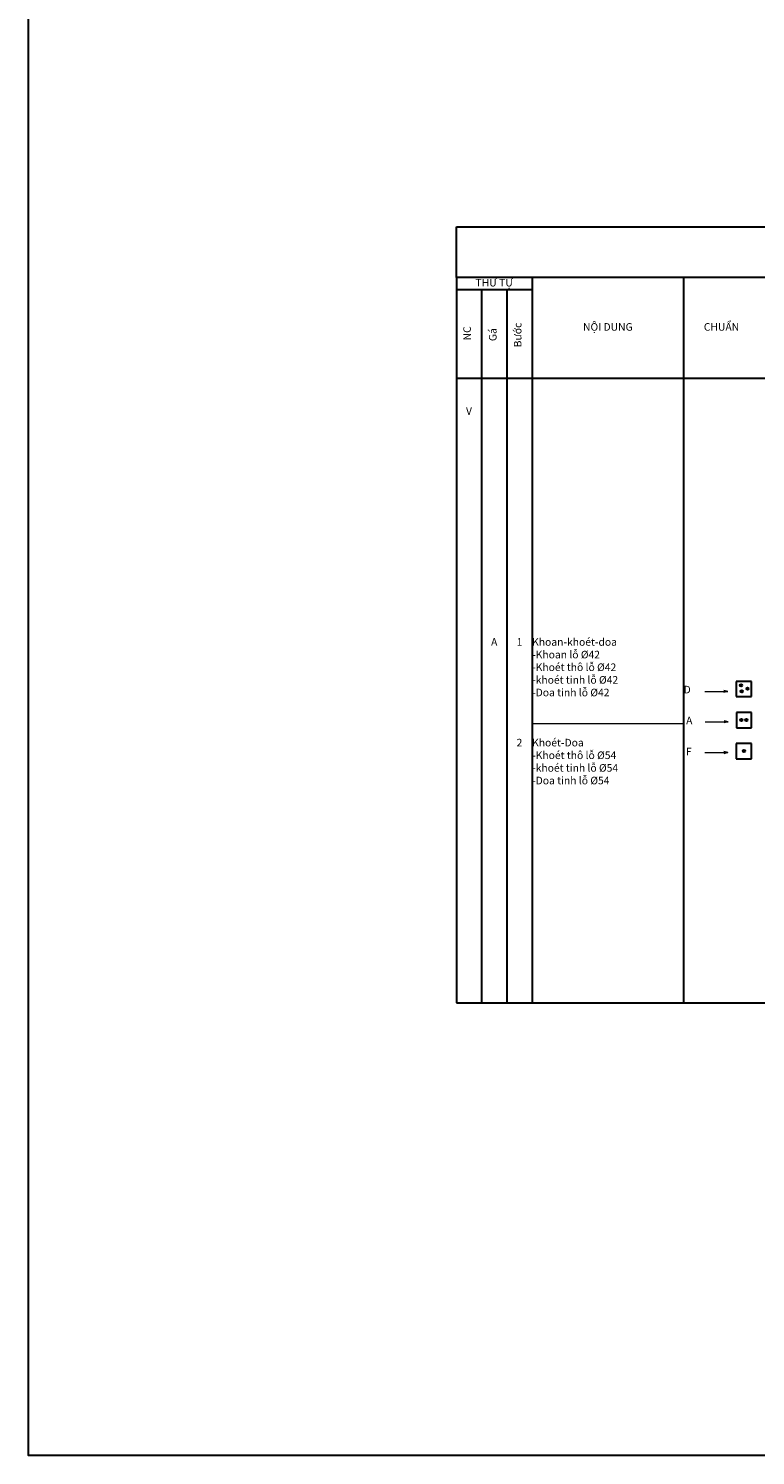
# Model space of a CAD drawing. Units: inches. Extents: x 7 to 3300, y 8 to 1440.
# Drawn here: x 7 to 295, y 8 to 573 of the extents above; entities that cross this region are included whole.
import ezdxf

# ---------------------------------------------------------------- set-up
doc = ezdxf.new("R2010")
doc.units = ezdxf.units.IN
doc.header["$MEASUREMENT"] = 0
for name, color, linetype, lineweight in [('chu', 90, 'Continuous', 18), ('co ban', 7, 'Continuous', 30), ('dao', 2, 'Continuous', 20)]:
    doc.layers.add(name, color=color, linetype=linetype, lineweight=lineweight)
doc.styles.add('KT', font='TIMES.TTF', dxfattribs={"height": 3})

msp = doc.modelspace()

# ---------------------------------------------------------------- hatches: boundary and pattern name
at = {"layer": 'chu'}
h = msp.add_hatch(dxfattribs=at)
h.set_pattern_fill('ANSI31', color=256, scale=2, style=0)
h.set_pattern_definition([(45, (-479.69088, 2063.32112), (-0.176776695, 0.176776695), [])])
h.paths.add_polyline_path([(290.9266, 287.0036, 1), (290.0203, 287.0036, 1)])
at = {"layer": 'co ban'}
h = msp.add_hatch(dxfattribs=at)
h.set_pattern_fill('ANSI31', color=256, scale=2, style=0)
h.set_pattern_definition([(45, (6497.97752, -65.80255), (-0.176776695, 0.176776695), [])])
h.paths.add_polyline_path([(288.8765, 312.9722, 1), (289.7827, 312.9722, 1)])
h.paths.add_polyline_path([(291.4252, 311.671, 1), (292.3315, 311.671, 1)])
h.paths.add_polyline_path([(290.0659, 310.596, 1), (289.1596, 310.596, 1)])
h = msp.add_hatch(dxfattribs=at)
h.set_pattern_fill('ANSI31', color=256, scale=2, style=0)
h.set_pattern_definition([(45, (6498.07472, -67.24971), (-0.176776695, 0.176776695), [])])
h.paths.add_polyline_path([(289.0321, 299.2493, 1), (289.9384, 299.2493, 1)])
h.paths.add_polyline_path([(291.885, 299.2493, 1), (290.9787, 299.2493, 1)])

# ---------------------------------------------------------------- linework, layer by layer
at = {"layer": 'chu'}
msp.add_line((266.5832, 297.7283), (206.5832, 297.7283), dxfattribs=at)
at = {"layer": 'co ban'}
for p, q in [((176.5832, 474.4411), (176.5832, 494.4411)), ((176.5832, 494.4411), (596.5832, 494.4411)), ((176.5832, 474.4411), (176.5832, 187.4411)), ((596.5832, 474.4411), (176.5832, 474.4411)), ((206.5832, 474.4411), (206.5832, 187.4411)), ((266.5832, 474.4411), (266.5832, 187.4411)), ((206.5832, 469.4411), (176.5832, 469.4411)), ((186.5832, 469.4411), (186.5832, 187.4411)), ((196.5832, 469.4411), (196.5832, 187.4411)), ((596.5832, 434.4411), (176.5832, 434.4411)), ((287.4451, 314.5985), (287.4451, 308.5985)), ((293.4451, 314.5985), (287.4451, 314.5985)), ((293.4451, 308.5985), (293.4451, 314.5985)), ((287.4451, 308.5985), (293.4451, 308.5985)), ((287.5052, 302.2259), (287.5052, 296.2259)), ((293.5052, 302.2259), (287.5052, 302.2259)), ((287.5052, 302.2259), (287.5052, 296.2259)), ((293.5052, 302.2259), (287.5052, 302.2259)), ((293.5052, 296.2259), (293.5052, 302.2259)), ((293.5052, 296.2259), (293.5052, 302.2259)), ((287.5052, 296.2259), (293.5052, 296.2259)), ((287.5052, 296.2259), (293.5052, 296.2259)), ((287.4266, 289.9803), (287.4266, 283.9803)), ((293.4266, 289.9803), (287.4266, 289.9803)), ((287.4266, 289.9803), (287.4266, 283.9803)), ((293.4266, 289.9803), (287.4266, 289.9803)), ((293.4266, 283.9803), (293.4266, 289.9803)), ((293.4266, 283.9803), (293.4266, 289.9803)), ((287.4266, 283.9803), (293.4266, 283.9803)), ((287.4266, 283.9803), (293.4266, 283.9803)), ((176.5832, 187.4411), (596.5832, 187.4411))]:
    msp.add_line(p, q, dxfattribs=at)
msp.add_lwpolyline([(7.1687, 1439.7792), (3300.0682, 1439.7792), (3300.0682, 8.3053), (7.1687, 8.3053)], close=True, dxfattribs=at)
for centre in [(289.3296, 312.9722), (289.6128, 310.596), (291.8784, 311.671), (289.4853, 299.2493), (291.4319, 299.2493), (290.4734, 287.0036)]:
    msp.add_circle(centre, 0.4531, dxfattribs=at)
at = {"layer": 'dao'}
for p, q in [((275.033, 310.5533), (284.1279, 310.5533)), ((284.1279, 310.5533), (282.5443, 310.9599)), ((284.1279, 310.5533), (282.5443, 310.1467)), ((275.1117, 298.626), (284.2065, 298.626)), ((284.2065, 298.626), (282.623, 299.0327)), ((284.2065, 298.626), (282.623, 298.2194)), ((275.033, 286.3804), (284.1279, 286.3804)), ((284.1279, 286.3804), (282.5443, 286.7871)), ((284.1279, 286.3804), (282.5443, 285.9738))]:
    msp.add_line(p, q, dxfattribs=at)

# ---------------------------------------------------------------- texts
at = {"layer": 'chu', "char_height": 3, "style": 'KT'}
for s, insert, width, attachment_point in [('THỨ TỰ', (191.5832, 471.9411), 30, 5), ('CHUẨN', (281.5832, 454.4411), 30, 5), ('NỘI DUNG', (236.5832, 454.4411), 60, 5), ('\\PV', (181.5832, 428.0432), 10, 2), ('\\PA', (191.5832, 336.6841), 10, 2), ('\\P1', (201.5832, 336.6841), 10, 2), ('\\P Khoan-khoét-doa\\P -Khoan lỗ %%C42\\P -Khoét thô lỗ %%C42\\P -khoét tinh lỗ %%C42\\P -Doa tinh lỗ %%C42', (206.5832, 336.6841), 68.199476, 1), ('\\P D', (266.5832, 317.839), 30, 1), (' A', (266.6619, 300.5846), 8.178813, 1), ('\\P2', (201.5832, 296.8537), 10, 2), ('\\P Khoét-Doa\\P -Khoét thô lỗ %%C54\\P -khoét tinh lỗ %%C54\\P -Doa tinh lỗ %%C54', (206.5832, 296.8537), 68.199476, 1), (' F', (266.5832, 288.339), 8.178813, 1)]:
    msp.add_mtext(s, dxfattribs=dict(at, insert=insert, width=width, attachment_point=attachment_point))
at = {"layer": 'chu', "char_height": 3, "width": 10, "attachment_point": 5, "rotation": 90, "style": 'KT'}
for s, insert in [('NC', (181.2455, 452.2788)), ('Gá', (191.4059, 451.7638)), ('Bước', (201.265, 451.6228))]:
    msp.add_mtext(s, dxfattribs=dict(at, insert=insert))

doc.saveas('drawing.dxf')
